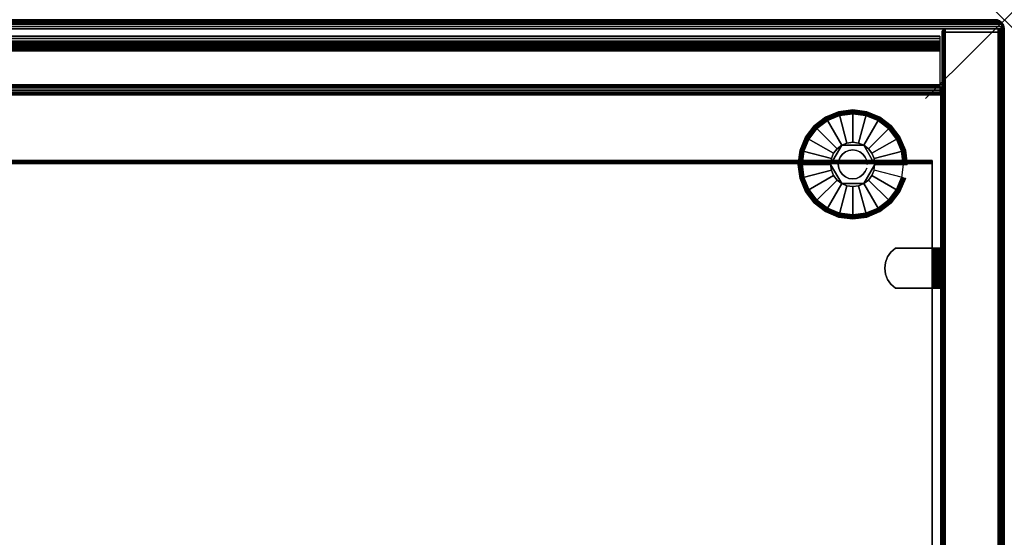
# Model space of a CAD drawing. Units: inches. Extents: x -0.2 to 24, y -27.1 to 0.
# Drawn here: x 11.5 to 24, y -6.6 to 0 of the extents above; entities that cross this region are included whole.
import ezdxf

# ---------------------------------------------------------------- set-up
doc = ezdxf.new("R2010")
doc.units = ezdxf.units.IN
doc.header["$MEASUREMENT"] = 0
doc.header["$PDMODE"] = 3
doc.header["$PDSIZE"] = 1
for name, color, linetype in [('A-FURN-3-NODE', 7, 'Continuous'), ('A-FURN-3-STOR-LWR-HRDWR-RAIL', 253, 'Continuous'), ('A-FURN-3-STOR-LWR-LVLR', 253, 'Continuous'), ('A-FURN-3-STOR-LWR-LVLR-HRDWR', 254, 'Continuous'), ('A-FURN-3-STOR-LWR-WD-BTTM-SRFC-HORZ', 255, 'Continuous'), ('A-FURN-3-STOR-LWR-WD-SDPNL-CORE', 33, 'Continuous'), ('A-FURN-3-STOR-LWR-WD-SDPNL-EDGE-HORZ', 255, 'Continuous'), ('A-FURN-3-STOR-LWR-WD-SDPNL-EDGE-VERT', 255, 'Continuous'), ('A-FURN-3-STOR-LWR-WD-SDPNL-HOLE', 250, 'Continuous'), ('A-FURN-3-STOR-LWR-WD-SDPNL-SRFC-VERT', 255, 'Continuous'), ('A-FURN-3-STOR-LWR-WD-SHLF-CORE', 33, 'Continuous'), ('A-FURN-3-STOR-LWR-WD-SHLF-EDGE-HORZ', 255, 'Continuous'), ('A-FURN-3-STOR-LWR-WD-SHLF-HRDWR', 253, 'Continuous'), ('A-FURN-3-STOR-LWR-WD-SHLF-SRFC-HORZ', 255, 'Continuous'), ('A-FURN-3-STOR-LWR-WD-TOP-EDGE-HORZ', 255, 'Continuous'), ('A-FURN-3-STOR-LWR-WD-TOP-SRFC-HORZ', 255, 'Continuous')]:
    doc.layers.add(name, color=color, linetype=linetype)

msp = doc.modelspace()

# ---------------------------------------------------------------- linework, layer by layer
at = {"layer": 'A-FURN-3-NODE'}
msp.add_point((24, 0), dxfattribs=at)
at = {"layer": 'A-FURN-3-STOR-LWR-HRDWR-RAIL'}
for points in [[(23.181, -0.208, 23), (23.181, -0.958, 23), (0.819, -0.958, 23), (0.819, -0.208, 23)], [(0.819, -0.208, 22.25), (0.819, -0.208, 23), (23.181, -0.208, 23), (23.181, -0.208, 22.25)]]:
    msp.add_3dface(points, dxfattribs=at)
at = {"layer": 'A-FURN-3-STOR-LWR-LVLR'}
for points, invisible_edges in [([(21.755, -2.394), (21.622, -2.292), (21.755, -1.282), (21.91, -1.217)], 10), ([(21.91, -1.217), (22.076, -1.196), (21.91, -2.459), (21.755, -2.394)], 10), ([(22.076, -2.48), (21.91, -2.459), (22.076, -1.196), (22.242, -1.217)], 10), ([(22.242, -1.217), (22.397, -1.282), (22.242, -2.459), (22.076, -2.48)], 10), ([(21.622, -1.384), (21.755, -1.282), (21.622, -2.292), (21.52, -2.159)], 10), ([(22.397, -2.394), (22.242, -2.459), (22.397, -1.282), (22.53, -1.384)], 10), ([(21.52, -2.159), (21.455, -2.004), (21.52, -1.517), (21.622, -1.384)], 10), ([(22.53, -1.384), (22.632, -1.517), (22.53, -2.292), (22.397, -2.394)], 10), ([(21.455, -2.004), (21.433, -1.838), (21.455, -1.672), (21.52, -1.517)], 8), ([(21.936, -1.595, 0.512), (21.805, -1.765, 0.512), (21.795, -1.838, 0.512)], 1), ([(21.936, -1.595, 0.512), (21.877, -1.639, 0.512), (21.833, -1.697, 0.512), (21.805, -1.765, 0.512)], 8), ([(22.216, -1.595, 0.512), (22.003, -1.567, 0.512), (21.936, -1.595, 0.512)], 1), ([(22.216, -1.595, 0.512), (22.149, -1.567, 0.512), (22.076, -1.557, 0.512), (22.003, -1.567, 0.512)], 8), ([(22.357, -1.838, 0.512), (22.275, -1.639, 0.512), (22.216, -1.595, 0.512)], 1), ([(22.632, -2.159), (22.53, -2.292), (22.632, -1.517), (22.697, -1.672)], 10), ([(22.357, -1.838, 0.512), (22.347, -1.765, 0.512), (22.319, -1.697, 0.512), (22.275, -1.639, 0.512)], 8), ([(22.697, -1.672), (22.718, -1.838), (22.697, -2.004), (22.632, -2.159)], 8), ([(21.795, -1.838, 0.512), (21.805, -1.911, 0.512), (21.833, -1.978, 0.512), (21.877, -2.037, 0.512)], 8), ([(21.795, -1.838, 0.512), (21.877, -2.037, 0.512), (21.936, -2.081, 0.512)], 1), ([(22.216, -2.081, 0.512), (22.347, -1.911, 0.512), (22.357, -1.838, 0.512)], 1), ([(22.216, -2.081, 0.512), (22.275, -2.037, 0.512), (22.319, -1.978, 0.512), (22.347, -1.911, 0.512)], 8), ([(21.936, -2.081, 0.512), (22.003, -2.109, 0.512), (22.076, -2.119, 0.512), (22.149, -2.109, 0.512)], 8), ([(21.936, -2.081, 0.512), (22.149, -2.109, 0.512), (22.216, -2.081, 0.512)], 1)]:
    msp.add_3dface(points, dxfattribs=dict(at, invisible_edges=invisible_edges))
at = {"layer": 'A-FURN-3-STOR-LWR-LVLR-HRDWR'}
for points in [[(21.936, -1.595, 0.765), (21.936, -1.595, 0.512), (21.795, -1.838, 0.512), (21.795, -1.838, 0.765)], [(22.216, -1.595, 0.765), (22.216, -1.595, 0.512), (21.936, -1.595, 0.512), (21.936, -1.595, 0.765)], [(22.357, -1.838, 0.765), (22.357, -1.838, 0.512), (22.216, -1.595, 0.512), (22.216, -1.595, 0.765)], [(21.795, -1.838, 0.765), (21.795, -1.838, 0.512), (21.936, -2.081, 0.512), (21.936, -2.081, 0.765)], [(22.216, -2.081, 0.765), (22.216, -2.081, 0.512), (22.357, -1.838, 0.512), (22.357, -1.838, 0.765)], [(21.936, -2.081, 0.765), (21.936, -2.081, 0.512), (22.216, -2.081, 0.512), (22.216, -2.081, 0.765)]]:
    msp.add_3dface(points, dxfattribs=at)
at = {"layer": 'A-FURN-3-STOR-LWR-LVLR-HRDWR', "invisible_edges": 8}
for points in [[(22.216, -1.595, 0.765), (21.936, -1.595, 0.765), (21.795, -1.838, 0.765), (21.936, -2.081, 0.765)], [(21.936, -2.081, 0.765), (22.216, -2.081, 0.765), (22.357, -1.838, 0.765), (22.216, -1.595, 0.765)]]:
    msp.add_3dface(points, dxfattribs=at)
at = {"layer": 'A-FURN-3-STOR-LWR-WD-BTTM-SRFC-HORZ'}
for points in [[(0.789, -0.828, 5.527), (0.789, -26.898, 5.527), (23.211, -26.898, 5.527), (23.211, -0.828, 5.527)], [(0.809, -26.878, 2.777), (0.809, -0.848, 2.777), (23.191, -0.848, 2.777), (23.191, -26.878, 2.777)]]:
    msp.add_3dface(points, dxfattribs=at)
at = {"layer": 'A-FURN-3-STOR-LWR-WD-SDPNL-CORE'}
msp.add_3dface([(23.211, -26.937, 23), (23.961, -26.937, 23), (23.961, -0.157, 23), (23.211, -0.157, 23)], dxfattribs=at)
at = {"layer": 'A-FURN-3-STOR-LWR-WD-SDPNL-EDGE-VERT'}
for points, invisible_edges in [([(23.231, -0.123, 23), (23.222, -0.129, 23), (23.95, -0.129, 23), (23.942, -0.123, 23)], 10), ([(23.942, -0.123, 23), (23.932, -0.119, 23), (23.24, -0.119, 23), (23.231, -0.123, 23)], 10), ([(23.25, -0.118, 23), (23.24, -0.119, 23), (23.932, -0.119, 23), (23.922, -0.118, 23)], 2), ([(23.961, -0.157, 23), (23.96, -0.147, 23), (23.212, -0.147, 23), (23.211, -0.157, 23)], 2), ([(23.216, -0.137, 23), (23.212, -0.147, 23), (23.96, -0.147, 23), (23.956, -0.137, 23)], 10), ([(23.956, -0.137, 23), (23.95, -0.129, 23), (23.222, -0.129, 23), (23.216, -0.137, 23)], 10)]:
    msp.add_3dface(points, dxfattribs=dict(at, invisible_edges=invisible_edges))
at = {"layer": 'A-FURN-3-STOR-LWR-WD-SDPNL-HOLE'}
for points, invisible_edges in [([(23.201, -3.043, 12.709), (23.201, -3.039, 12.679), (23.201, -3.039, 12.679), (23.201, -3.043, 12.648)], 8), ([(23.201, -3.043, 13.969), (23.201, -3.039, 13.938), (23.201, -3.039, 13.938), (23.201, -3.043, 13.908)], 8), ([(23.201, -3.043, 15.229), (23.201, -3.039, 15.198), (23.201, -3.039, 15.198), (23.201, -3.043, 15.168)], 8), ([(23.201, -3.043, 16.489), (23.201, -3.039, 16.458), (23.201, -3.039, 16.458), (23.201, -3.043, 16.428)], 8), ([(23.201, -3.043, 17.749), (23.201, -3.039, 17.718), (23.201, -3.039, 17.718), (23.201, -3.043, 17.687)], 8), ([(23.201, -3.043, 19.008), (23.201, -3.039, 18.978), (23.201, -3.039, 18.978), (23.201, -3.043, 18.947)], 8), ([(23.201, -3.055, 12.738), (23.201, -3.043, 12.709), (23.201, -3.043, 12.648), (23.201, -3.055, 12.62)], 10), ([(23.201, -3.055, 13.998), (23.201, -3.043, 13.969), (23.201, -3.043, 13.908), (23.201, -3.055, 13.879)], 10), ([(23.201, -3.055, 15.257), (23.201, -3.043, 15.229), (23.201, -3.043, 15.168), (23.201, -3.055, 15.139)], 10), ([(23.201, -3.055, 16.517), (23.201, -3.043, 16.489), (23.201, -3.043, 16.428), (23.201, -3.055, 16.399)], 10), ([(23.201, -3.055, 17.777), (23.201, -3.043, 17.749), (23.201, -3.043, 17.687), (23.201, -3.055, 17.659)], 10), ([(23.201, -3.055, 19.037), (23.201, -3.043, 19.008), (23.201, -3.043, 18.947), (23.201, -3.055, 18.919)], 10), ([(23.201, -3.074, 12.762), (23.201, -3.055, 12.738), (23.201, -3.055, 12.62), (23.201, -3.074, 12.595)], 10), ([(23.201, -3.074, 14.022), (23.201, -3.055, 13.998), (23.201, -3.055, 13.879), (23.201, -3.074, 13.855)], 10), ([(23.201, -3.074, 15.282), (23.201, -3.055, 15.257), (23.201, -3.055, 15.139), (23.201, -3.074, 15.115)], 10), ([(23.201, -3.074, 16.542), (23.201, -3.055, 16.517), (23.201, -3.055, 16.399), (23.201, -3.074, 16.375)], 10), ([(23.201, -3.074, 17.802), (23.201, -3.055, 17.777), (23.201, -3.055, 17.659), (23.201, -3.074, 17.634)], 10), ([(23.201, -3.074, 19.061), (23.201, -3.055, 19.037), (23.201, -3.055, 18.919), (23.201, -3.074, 18.894)], 10), ([(23.201, -3.098, 12.781), (23.201, -3.074, 12.762), (23.201, -3.074, 12.595), (23.201, -3.098, 12.576)], 10), ([(23.201, -3.098, 14.041), (23.201, -3.074, 14.022), (23.201, -3.074, 13.855), (23.201, -3.098, 13.836)], 10), ([(23.201, -3.098, 15.301), (23.201, -3.074, 15.282), (23.201, -3.074, 15.115), (23.201, -3.098, 15.096)], 10), ([(23.201, -3.098, 16.56), (23.201, -3.074, 16.542), (23.201, -3.074, 16.375), (23.201, -3.098, 16.356)], 10), ([(23.201, -3.098, 17.82), (23.201, -3.074, 17.802), (23.201, -3.074, 17.634), (23.201, -3.098, 17.616)], 10), ([(23.201, -3.098, 19.08), (23.201, -3.074, 19.061), (23.201, -3.074, 18.894), (23.201, -3.098, 18.876)], 10), ([(23.201, -3.126, 12.793), (23.201, -3.098, 12.781), (23.201, -3.098, 12.576), (23.201, -3.126, 12.565)], 10), ([(23.201, -3.126, 14.053), (23.201, -3.098, 14.041), (23.201, -3.098, 13.836), (23.201, -3.126, 13.824)], 10), ([(23.201, -3.126, 15.312), (23.201, -3.098, 15.301), (23.201, -3.098, 15.096), (23.201, -3.126, 15.084)], 10), ([(23.201, -3.126, 16.572), (23.201, -3.098, 16.56), (23.201, -3.098, 16.356), (23.201, -3.126, 16.344)], 10), ([(23.201, -3.126, 17.832), (23.201, -3.098, 17.82), (23.201, -3.098, 17.616), (23.201, -3.126, 17.604)], 10), ([(23.201, -3.126, 19.092), (23.201, -3.098, 19.08), (23.201, -3.098, 18.876), (23.201, -3.126, 18.864)], 10), ([(23.201, -3.157, 12.797), (23.201, -3.126, 12.793), (23.201, -3.126, 12.565), (23.201, -3.157, 12.561)], 10), ([(23.201, -3.157, 14.057), (23.201, -3.126, 14.053), (23.201, -3.126, 13.824), (23.201, -3.157, 13.82)], 10), ([(23.201, -3.157, 15.316), (23.201, -3.126, 15.312), (23.201, -3.126, 15.084), (23.201, -3.157, 15.08)], 10), ([(23.201, -3.157, 16.576), (23.201, -3.126, 16.572), (23.201, -3.126, 16.344), (23.201, -3.157, 16.34)], 10), ([(23.201, -3.157, 17.836), (23.201, -3.126, 17.832), (23.201, -3.126, 17.604), (23.201, -3.157, 17.6)], 10), ([(23.201, -3.157, 19.096), (23.201, -3.126, 19.092), (23.201, -3.126, 18.864), (23.201, -3.157, 18.86)], 10), ([(23.201, -3.188, 12.793), (23.201, -3.157, 12.797), (23.201, -3.157, 12.561), (23.201, -3.188, 12.565)], 10), ([(23.201, -3.188, 14.053), (23.201, -3.157, 14.057), (23.201, -3.157, 13.82), (23.201, -3.188, 13.824)], 10), ([(23.201, -3.188, 15.312), (23.201, -3.157, 15.316), (23.201, -3.157, 15.08), (23.201, -3.188, 15.084)], 10), ([(23.201, -3.188, 16.572), (23.201, -3.157, 16.576), (23.201, -3.157, 16.34), (23.201, -3.188, 16.344)], 10), ([(23.201, -3.188, 17.832), (23.201, -3.157, 17.836), (23.201, -3.157, 17.6), (23.201, -3.188, 17.604)], 10), ([(23.201, -3.188, 19.092), (23.201, -3.157, 19.096), (23.201, -3.157, 18.86), (23.201, -3.188, 18.864)], 10), ([(23.201, -3.216, 12.781), (23.201, -3.188, 12.793), (23.201, -3.188, 12.565), (23.201, -3.216, 12.576)], 10), ([(23.201, -3.216, 14.041), (23.201, -3.188, 14.053), (23.201, -3.188, 13.824), (23.201, -3.216, 13.836)], 10), ([(23.201, -3.216, 15.301), (23.201, -3.188, 15.312), (23.201, -3.188, 15.084), (23.201, -3.216, 15.096)], 10), ([(23.201, -3.216, 16.56), (23.201, -3.188, 16.572), (23.201, -3.188, 16.344), (23.201, -3.216, 16.356)], 10), ([(23.201, -3.216, 17.82), (23.201, -3.188, 17.832), (23.201, -3.188, 17.604), (23.201, -3.216, 17.616)], 10), ([(23.201, -3.216, 19.08), (23.201, -3.188, 19.092), (23.201, -3.188, 18.864), (23.201, -3.216, 18.876)], 10), ([(23.201, -3.241, 12.762), (23.201, -3.216, 12.781), (23.201, -3.216, 12.576), (23.201, -3.241, 12.595)], 10), ([(23.201, -3.241, 14.022), (23.201, -3.216, 14.041), (23.201, -3.216, 13.836), (23.201, -3.241, 13.855)], 10), ([(23.201, -3.241, 15.282), (23.201, -3.216, 15.301), (23.201, -3.216, 15.096), (23.201, -3.241, 15.115)], 10), ([(23.201, -3.241, 16.542), (23.201, -3.216, 16.56), (23.201, -3.216, 16.356), (23.201, -3.241, 16.375)], 10), ([(23.201, -3.241, 17.802), (23.201, -3.216, 17.82), (23.201, -3.216, 17.616), (23.201, -3.241, 17.634)], 10), ([(23.201, -3.241, 19.061), (23.201, -3.216, 19.08), (23.201, -3.216, 18.876), (23.201, -3.241, 18.894)], 10), ([(23.201, -3.259, 12.738), (23.201, -3.241, 12.762), (23.201, -3.241, 12.595), (23.201, -3.259, 12.62)], 10), ([(23.201, -3.259, 13.998), (23.201, -3.241, 14.022), (23.201, -3.241, 13.855), (23.201, -3.259, 13.879)], 10), ([(23.201, -3.259, 15.257), (23.201, -3.241, 15.282), (23.201, -3.241, 15.115), (23.201, -3.259, 15.139)], 10), ([(23.201, -3.259, 16.517), (23.201, -3.241, 16.542), (23.201, -3.241, 16.375), (23.201, -3.259, 16.399)], 10), ([(23.201, -3.259, 17.777), (23.201, -3.241, 17.802), (23.201, -3.241, 17.634), (23.201, -3.259, 17.659)], 10), ([(23.201, -3.259, 19.037), (23.201, -3.241, 19.061), (23.201, -3.241, 18.894), (23.201, -3.259, 18.919)], 10), ([(23.201, -3.271, 12.709), (23.201, -3.259, 12.738), (23.201, -3.259, 12.62), (23.201, -3.271, 12.648)], 10), ([(23.201, -3.271, 13.969), (23.201, -3.259, 13.998), (23.201, -3.259, 13.879), (23.201, -3.271, 13.908)], 10), ([(23.201, -3.271, 15.229), (23.201, -3.259, 15.257), (23.201, -3.259, 15.139), (23.201, -3.271, 15.168)], 10), ([(23.201, -3.271, 16.489), (23.201, -3.259, 16.517), (23.201, -3.259, 16.399), (23.201, -3.271, 16.428)], 10), ([(23.201, -3.271, 17.749), (23.201, -3.259, 17.777), (23.201, -3.259, 17.659), (23.201, -3.271, 17.687)], 10), ([(23.201, -3.271, 19.008), (23.201, -3.259, 19.037), (23.201, -3.259, 18.919), (23.201, -3.271, 18.947)], 10), ([(23.201, -3.275, 12.679), (23.201, -3.271, 12.709), (23.201, -3.271, 12.648), (23.201, -3.275, 12.679)], 2), ([(23.201, -3.275, 13.938), (23.201, -3.271, 13.969), (23.201, -3.271, 13.908), (23.201, -3.275, 13.938)], 2), ([(23.201, -3.275, 15.198), (23.201, -3.271, 15.229), (23.201, -3.271, 15.168), (23.201, -3.275, 15.198)], 2), ([(23.201, -3.275, 16.458), (23.201, -3.271, 16.489), (23.201, -3.271, 16.428), (23.201, -3.275, 16.458)], 2), ([(23.201, -3.275, 17.718), (23.201, -3.271, 17.749), (23.201, -3.271, 17.687), (23.201, -3.275, 17.718)], 2), ([(23.201, -3.275, 18.978), (23.201, -3.271, 19.008), (23.201, -3.271, 18.947), (23.201, -3.275, 18.978)], 2)]:
    msp.add_3dface(points, dxfattribs=dict(at, invisible_edges=invisible_edges))
at = {"layer": 'A-FURN-3-STOR-LWR-WD-SDPNL-SRFC-VERT'}
for points, invisible_edges in [([(23.211, -0.157, 0.539), (23.211, -26.937, 0.539), (23.211, -26.937, 23), (23.211, -0.157, 23)], 8), ([(23.961, -26.937, 23), (23.961, -26.937, 0.539), (23.961, -0.157, 0.539), (23.961, -0.157, 23)], 4)]:
    msp.add_3dface(points, dxfattribs=dict(at, invisible_edges=invisible_edges))
at = {"layer": 'A-FURN-3-STOR-LWR-WD-SHLF-CORE'}
msp.add_3dface([(23.086, -1.829, 17.268), (23.086, -1.829, 18.018), (23.086, -13.008, 18.018), (23.086, -13.008, 17.268)], dxfattribs=at)
at = {"layer": 'A-FURN-3-STOR-LWR-WD-SHLF-EDGE-HORZ'}
for points, invisible_edges in [([(23.086, -1.79, 17.979), (23.086, -1.792, 17.989), (23.086, -1.792, 17.297), (23.086, -1.79, 17.307)], 2), ([(23.086, -1.796, 17.288), (23.086, -1.792, 17.297), (23.086, -1.792, 17.989), (23.086, -1.796, 17.998)], 10), ([(23.086, -1.796, 17.998), (23.086, -1.802, 18.007), (23.086, -1.802, 17.279), (23.086, -1.796, 17.288)], 10), ([(23.086, -1.81, 17.273), (23.086, -1.802, 17.279), (23.086, -1.802, 18.007), (23.086, -1.81, 18.013)], 10), ([(23.086, -1.81, 18.013), (23.086, -1.819, 18.017), (23.086, -1.819, 17.269), (23.086, -1.81, 17.273)], 10), ([(23.086, -1.829, 17.268), (23.086, -1.819, 17.269), (23.086, -1.819, 18.017), (23.086, -1.829, 18.018)], 2)]:
    msp.add_3dface(points, dxfattribs=dict(at, invisible_edges=invisible_edges))
at = {"layer": 'A-FURN-3-STOR-LWR-WD-SHLF-HRDWR'}
for points, invisible_edges in [([(22.519, -3.301, 17.268), (22.561, -3.362, 17.268), (22.561, -2.952, 17.268), (22.519, -3.013, 17.268)], 10), ([(22.519, -3.301, 17.208), (22.519, -3.013, 17.208), (22.561, -2.952, 17.208), (22.561, -3.362, 17.208)], 5), ([(22.617, -2.902, 17.268), (22.561, -2.952, 17.268), (22.561, -3.362, 17.268), (22.617, -3.412, 17.268)], 10), ([(22.617, -2.902, 17.208), (22.617, -3.412, 17.208), (22.561, -3.362, 17.208), (22.561, -2.952, 17.208)], 5), ([(22.617, -2.902, 17.208), (22.617, -2.902, 17.268), (23.089, -2.902, 17.268), (23.089, -2.902, 17.208)], 4), ([(23.089, -3.412, 17.268), (23.089, -2.902, 17.268), (22.617, -2.902, 17.268), (22.617, -3.412, 17.268)], 4), ([(22.617, -3.412, 17.208), (22.617, -2.902, 17.208), (23.089, -2.902, 17.208), (23.089, -3.412, 17.208)], 1), ([(23.089, -2.902, 17.268), (23.105, -2.902, 17.27), (23.121, -2.902, 17.212), (23.089, -2.902, 17.208)], 10), ([(23.105, -2.902, 17.27), (23.12, -2.902, 17.276), (23.15, -2.902, 17.225), (23.121, -2.902, 17.212)], 10), ([(23.12, -2.902, 17.276), (23.133, -2.902, 17.286), (23.175, -2.902, 17.244), (23.15, -2.902, 17.225)], 10), ([(23.133, -2.902, 17.286), (23.143, -2.902, 17.299), (23.195, -2.902, 17.269), (23.175, -2.902, 17.244)], 10), ([(23.143, -2.902, 17.299), (23.149, -2.902, 17.314), (23.207, -2.902, 17.298), (23.195, -2.902, 17.269)], 10), ([(23.149, -2.902, 17.314), (23.151, -2.902, 17.33), (23.211, -2.902, 17.33), (23.207, -2.902, 17.298)], 10), ([(23.151, -2.902, 17.803), (23.211, -2.902, 17.803), (23.211, -2.902, 17.33), (23.151, -2.902, 17.33)], 4), ([(23.151, -2.902, 17.33), (23.151, -3.412, 17.33), (23.151, -3.412, 17.803), (23.151, -2.902, 17.803)], 4), ([(23.151, -2.902, 17.803), (23.151, -3.412, 17.803), (23.151, -3.362, 17.858), (23.151, -2.952, 17.858)], 5), ([(23.151, -3.301, 17.9), (23.151, -3.013, 17.9), (23.151, -2.952, 17.858), (23.151, -3.362, 17.858)], 5), ([(22.484, -3.157, 17.268), (22.484, -3.157, 17.268), (22.493, -3.231, 17.268), (22.493, -3.083, 17.268)], 4), ([(22.484, -3.157, 17.208), (22.493, -3.083, 17.208), (22.493, -3.231, 17.208), (22.484, -3.157, 17.208)], 2), ([(22.519, -3.013, 17.268), (22.493, -3.083, 17.268), (22.493, -3.231, 17.268), (22.519, -3.301, 17.268)], 10), ([(22.519, -3.013, 17.208), (22.519, -3.301, 17.208), (22.493, -3.231, 17.208), (22.493, -3.083, 17.208)], 5), ([(23.151, -3.013, 17.9), (23.151, -3.301, 17.9), (23.151, -3.231, 17.926), (23.151, -3.083, 17.926)], 5), ([(23.151, -3.157, 17.935), (23.151, -3.083, 17.926), (23.151, -3.231, 17.926), (23.151, -3.157, 17.935)], 2), ([(22.617, -3.412, 17.268), (22.617, -3.412, 17.208), (23.089, -3.412, 17.208), (23.089, -3.412, 17.268)], 4), ([(23.089, -3.412, 17.208), (23.121, -3.412, 17.212), (23.105, -3.412, 17.27), (23.089, -3.412, 17.268)], 10), ([(23.121, -3.412, 17.212), (23.15, -3.412, 17.225), (23.12, -3.412, 17.276), (23.105, -3.412, 17.27)], 10), ([(23.15, -3.412, 17.225), (23.175, -3.412, 17.244), (23.133, -3.412, 17.286), (23.12, -3.412, 17.276)], 10), ([(23.175, -3.412, 17.244), (23.195, -3.412, 17.269), (23.143, -3.412, 17.299), (23.133, -3.412, 17.286)], 10), ([(23.195, -3.412, 17.269), (23.207, -3.412, 17.298), (23.149, -3.412, 17.314), (23.143, -3.412, 17.299)], 10), ([(23.207, -3.412, 17.298), (23.211, -3.412, 17.33), (23.151, -3.412, 17.33), (23.149, -3.412, 17.314)], 10), ([(23.211, -3.412, 17.803), (23.151, -3.412, 17.803), (23.151, -3.412, 17.33), (23.211, -3.412, 17.33)], 4)]:
    msp.add_3dface(points, dxfattribs=dict(at, invisible_edges=invisible_edges))
at = {"layer": 'A-FURN-3-STOR-LWR-WD-SHLF-SRFC-HORZ'}
for points in [[(0.914, -13.008, 18.018), (23.086, -13.008, 18.018), (23.086, -1.829, 18.018), (0.914, -1.829, 18.018)], [(0.914, -1.829, 17.268), (23.086, -1.829, 17.268), (23.086, -13.008, 17.268), (0.914, -13.008, 17.268)]]:
    msp.add_3dface(points, dxfattribs=at)
at = {"layer": 'A-FURN-3-STOR-LWR-WD-TOP-EDGE-HORZ'}
for points in [[(23.882, 0, 23.882), (23.882, 0, 23.118), (0.118, 0, 23.118), (0.118, 0, 23.882)], [(23.984, -0.059, 23.976), (23.984, -0.059, 23.976), (23.965, -0.035, 23.965), (23.976, -0.059, 23.984)], [(23.976, -0.059, 23.016), (23.965, -0.035, 23.035), (23.984, -0.059, 23.024)]]:
    msp.add_3dface(points, dxfattribs=at)
at = {"layer": 'A-FURN-3-STOR-LWR-WD-TOP-SRFC-HORZ'}
for points in [[(0.039, -26.976, 24), (23.961, -26.976, 24), (23.961, -0.118, 24), (0.039, -0.118, 24)], [(0.039, -0.118, 23), (23.961, -0.118, 23), (23.961, -26.976, 23), (0.039, -26.976, 23)]]:
    msp.add_3dface(points, dxfattribs=at)

# ---------------------------------------------------------------- meshes
at = {"layer": 'A-FURN-3-STOR-LWR-HRDWR-RAIL'}
mesh = msp.add_polymesh((2, 21), dxfattribs=at)
for k, corner in enumerate([(23.181, -0.208, 22.25), (23.181, -0.24, 22.254), (23.181, -0.271, 22.267), (23.181, -0.296, 22.287), (23.181, -0.316, 22.312), (23.181, -0.329, 22.343), (23.181, -0.333, 22.375), (23.181, -0.333, 22.813), (23.181, -0.335, 22.829), (23.181, -0.341, 22.844), (23.181, -0.351, 22.857), (23.181, -0.364, 22.867), (23.181, -0.379, 22.873), (23.181, -0.395, 22.875), (23.181, -0.833, 22.875), (23.181, -0.865, 22.879), (23.181, -0.896, 22.892), (23.181, -0.921, 22.912), (23.181, -0.941, 22.938), (23.181, -0.954, 22.968), (23.181, -0.958, 23), (0.819, -0.208, 22.25), (0.819, -0.24, 22.254), (0.819, -0.271, 22.267), (0.819, -0.296, 22.287), (0.819, -0.316, 22.312), (0.819, -0.329, 22.343), (0.819, -0.333, 22.375), (0.819, -0.333, 22.813), (0.819, -0.335, 22.829), (0.819, -0.341, 22.844), (0.819, -0.351, 22.857), (0.819, -0.364, 22.867), (0.819, -0.379, 22.873), (0.819, -0.395, 22.875), (0.819, -0.833, 22.875), (0.819, -0.865, 22.879), (0.819, -0.896, 22.892), (0.819, -0.921, 22.912), (0.819, -0.941, 22.938), (0.819, -0.954, 22.968), (0.819, -0.958, 23)]):
    mesh.set_mesh_vertex(divmod(k, 21), corner)
at = {"layer": 'A-FURN-3-STOR-LWR-LVLR'}
mesh = msp.add_polymesh((24, 9), dxfattribs=dict(at, m_close=True))
for k, corner in enumerate([(22.357, -1.838, 0.512), (22.728, -1.838, 0.438), (22.749, -1.838, 0.429), (22.763, -1.838, 0.411), (22.769, -1.838, 0.389), (22.769, -1.838, 0.05), (22.762, -1.838, 0.025), (22.744, -1.838, 0.007), (22.718, -1.838), (22.347, -1.765, 0.512), (22.706, -1.669, 0.438), (22.726, -1.664, 0.429), (22.74, -1.66, 0.411), (22.745, -1.659, 0.389), (22.745, -1.659, 0.05), (22.738, -1.661, 0.025), (22.721, -1.665, 0.007), (22.697, -1.672), (22.319, -1.697, 0.512), (22.641, -1.512, 0.438), (22.659, -1.502, 0.429), (22.671, -1.494, 0.411), (22.676, -1.492, 0.389), (22.676, -1.492, 0.05), (22.67, -1.495, 0.025), (22.654, -1.504, 0.007), (22.632, -1.517), (22.275, -1.639, 0.512), (22.537, -1.377, 0.438), (22.552, -1.362, 0.429), (22.562, -1.352, 0.411), (22.566, -1.348, 0.389), (22.566, -1.348, 0.05), (22.561, -1.353, 0.025), (22.548, -1.366, 0.007), (22.53, -1.384), (22.216, -1.595, 0.512), (22.402, -1.273, 0.438), (22.412, -1.255, 0.429), (22.42, -1.243, 0.411), (22.422, -1.238, 0.389), (22.422, -1.238, 0.05), (22.419, -1.244, 0.025), (22.41, -1.26, 0.007), (22.397, -1.282), (22.149, -1.567, 0.512), (22.245, -1.208, 0.438), (22.25, -1.188, 0.429), (22.254, -1.174, 0.411), (22.255, -1.169, 0.389), (22.255, -1.169, 0.05), (22.253, -1.176, 0.025), (22.249, -1.193, 0.007), (22.242, -1.217), (22.076, -1.557, 0.512), (22.076, -1.186, 0.438), (22.076, -1.165, 0.429), (22.076, -1.151, 0.411), (22.076, -1.145, 0.389), (22.076, -1.145, 0.05), (22.076, -1.152, 0.025), (22.076, -1.171, 0.007), (22.076, -1.196), (22.003, -1.567, 0.512), (21.907, -1.208, 0.438), (21.902, -1.188, 0.429), (21.898, -1.174, 0.411), (21.897, -1.169, 0.389), (21.897, -1.169, 0.05), (21.899, -1.176, 0.025), (21.903, -1.193, 0.007), (21.91, -1.217), (21.936, -1.595, 0.512), (21.75, -1.273, 0.438), (21.74, -1.255, 0.429), (21.732, -1.243, 0.411), (21.73, -1.238, 0.389), (21.73, -1.238, 0.05), (21.733, -1.244, 0.025), (21.742, -1.26, 0.007), (21.755, -1.282), (21.877, -1.639, 0.512), (21.615, -1.377, 0.438), (21.6, -1.362, 0.429), (21.59, -1.352, 0.411), (21.586, -1.348, 0.389), (21.586, -1.348, 0.05), (21.591, -1.353, 0.025), (21.604, -1.366, 0.007), (21.622, -1.384), (21.833, -1.697, 0.512), (21.511, -1.512, 0.438), (21.493, -1.502, 0.429), (21.481, -1.494, 0.411), (21.476, -1.492, 0.389), (21.476, -1.492, 0.05), (21.482, -1.495, 0.025), (21.498, -1.504, 0.007), (21.52, -1.517), (21.805, -1.765, 0.512), (21.446, -1.669, 0.438), (21.426, -1.664, 0.429), (21.412, -1.66, 0.411), (21.407, -1.659, 0.389), (21.407, -1.659, 0.05), (21.414, -1.661, 0.025), (21.431, -1.665, 0.007), (21.455, -1.672), (21.795, -1.838, 0.512), (21.424, -1.838, 0.438), (21.403, -1.838, 0.429), (21.389, -1.838, 0.411), (21.384, -1.838, 0.389), (21.384, -1.838, 0.05), (21.39, -1.838, 0.025), (21.409, -1.838, 0.007), (21.433, -1.838), (21.805, -1.911, 0.512), (21.446, -2.007, 0.438), (21.426, -2.012, 0.429), (21.412, -2.016, 0.411), (21.407, -2.017, 0.389), (21.407, -2.017, 0.05), (21.414, -2.015, 0.025), (21.431, -2.011, 0.007), (21.455, -2.004), (21.833, -1.978, 0.512), (21.511, -2.164, 0.438), (21.493, -2.174, 0.429), (21.481, -2.182, 0.411), (21.476, -2.184, 0.389), (21.476, -2.184, 0.05), (21.482, -2.181, 0.025), (21.498, -2.172, 0.007), (21.52, -2.159), (21.877, -2.037, 0.512), (21.615, -2.299, 0.438), (21.6, -2.314, 0.429), (21.59, -2.324, 0.411), (21.586, -2.328, 0.389), (21.586, -2.328, 0.05), (21.591, -2.323, 0.025), (21.604, -2.31, 0.007), (21.622, -2.292), (21.936, -2.081, 0.512), (21.75, -2.403, 0.438), (21.74, -2.421, 0.429), (21.732, -2.433, 0.411), (21.73, -2.438, 0.389), (21.73, -2.438, 0.05), (21.733, -2.432, 0.025), (21.742, -2.416, 0.007), (21.755, -2.394), (22.003, -2.109, 0.512), (21.907, -2.468, 0.438), (21.902, -2.488, 0.429), (21.898, -2.502, 0.411), (21.897, -2.507, 0.389), (21.897, -2.507, 0.05), (21.899, -2.5, 0.025), (21.903, -2.483, 0.007), (21.91, -2.459), (22.076, -2.119, 0.512), (22.076, -2.49, 0.438), (22.076, -2.511, 0.429), (22.076, -2.525, 0.411), (22.076, -2.53, 0.389), (22.076, -2.53, 0.05), (22.076, -2.524, 0.025), (22.076, -2.505, 0.007), (22.076, -2.48), (22.149, -2.109, 0.512), (22.245, -2.468, 0.438), (22.25, -2.488, 0.429), (22.254, -2.502, 0.411), (22.255, -2.507, 0.389), (22.255, -2.507, 0.05), (22.253, -2.5, 0.025), (22.249, -2.483, 0.007), (22.242, -2.459), (22.216, -2.081, 0.512), (22.402, -2.403, 0.438), (22.412, -2.421, 0.429), (22.42, -2.433, 0.411), (22.422, -2.438, 0.389), (22.422, -2.438, 0.05), (22.419, -2.432, 0.025), (22.41, -2.416, 0.007), (22.397, -2.394), (22.275, -2.037, 0.512), (22.537, -2.299, 0.438), (22.552, -2.314, 0.429), (22.562, -2.324, 0.411), (22.566, -2.328, 0.389), (22.566, -2.328, 0.05), (22.561, -2.323, 0.025), (22.548, -2.31, 0.007), (22.53, -2.292), (22.319, -1.978, 0.512), (22.641, -2.164, 0.438), (22.659, -2.174, 0.429), (22.671, -2.182, 0.411), (22.676, -2.184, 0.389), (22.676, -2.184, 0.05), (22.67, -2.181, 0.025), (22.654, -2.172, 0.007), (22.632, -2.159), (22.347, -1.911, 0.512), (22.706, -2.007, 0.438), (22.726, -2.012, 0.429), (22.74, -2.016, 0.411), (22.745, -2.017, 0.389), (22.745, -2.017, 0.05), (22.738, -2.015, 0.025), (22.721, -2.011, 0.007), (22.697, -2.004)]):
    mesh.set_mesh_vertex(divmod(k, 9), corner)
mesh = msp.add_polymesh((2, 24), dxfattribs=dict(at, n_close=True))
for k, corner in enumerate([(22.26, -1.838, 0.765), (22.254, -1.79, 0.765), (22.235, -1.746, 0.765), (22.206, -1.708, 0.765), (22.168, -1.679, 0.765), (22.124, -1.66, 0.765), (22.076, -1.654, 0.765), (22.028, -1.66, 0.765), (21.984, -1.679, 0.765), (21.946, -1.708, 0.765), (21.917, -1.746, 0.765), (21.898, -1.79, 0.765), (21.892, -1.838, 0.765), (21.898, -1.886, 0.765), (21.917, -1.93, 0.765), (21.946, -1.968, 0.765), (21.984, -1.997, 0.765), (22.028, -2.016, 0.765), (22.076, -2.022, 0.765), (22.124, -2.016, 0.765), (22.168, -1.997, 0.765), (22.206, -1.968, 0.765), (22.235, -1.93, 0.765), (22.254, -1.886, 0.765), (22.26, -1.838, 2.777), (22.254, -1.79, 2.777), (22.235, -1.746, 2.777), (22.206, -1.708, 2.777), (22.168, -1.679, 2.777), (22.124, -1.66, 2.777), (22.076, -1.654, 2.777), (22.028, -1.66, 2.777), (21.984, -1.679, 2.777), (21.946, -1.708, 2.777), (21.917, -1.746, 2.777), (21.898, -1.79, 2.777), (21.892, -1.838, 2.777), (21.898, -1.886, 2.777), (21.917, -1.93, 2.777), (21.946, -1.968, 2.777), (21.984, -1.997, 2.777), (22.028, -2.016, 2.777), (22.076, -2.022, 2.777), (22.124, -2.016, 2.777), (22.168, -1.997, 2.777), (22.206, -1.968, 2.777), (22.235, -1.93, 2.777), (22.254, -1.886, 2.777)]):
    mesh.set_mesh_vertex(divmod(k, 24), corner)
at = {"layer": 'A-FURN-3-STOR-LWR-WD-SDPNL-EDGE-HORZ'}
mesh = msp.add_polymesh((2, 14), dxfattribs=at)
for k, corner in enumerate([(23.961, -26.937, 0.539), (23.96, -26.947, 0.529), (23.956, -26.956, 0.52), (23.95, -26.965, 0.511), (23.942, -26.971, 0.505), (23.932, -26.975, 0.501), (23.922, -26.976, 0.5), (23.25, -26.976, 0.5), (23.24, -26.975, 0.501), (23.231, -26.971, 0.505), (23.222, -26.965, 0.511), (23.216, -26.956, 0.52), (23.212, -26.947, 0.529), (23.211, -26.937, 0.539), (23.961, -0.157, 0.539), (23.96, -0.147, 0.529), (23.956, -0.137, 0.52), (23.95, -0.129, 0.511), (23.942, -0.123, 0.505), (23.932, -0.119, 0.501), (23.922, -0.118, 0.5), (23.25, -0.118, 0.5), (23.24, -0.119, 0.501), (23.231, -0.123, 0.505), (23.222, -0.129, 0.511), (23.216, -0.137, 0.52), (23.212, -0.147, 0.529), (23.211, -0.157, 0.539)]):
    mesh.set_mesh_vertex(divmod(k, 14), corner)
at = {"layer": 'A-FURN-3-STOR-LWR-WD-SDPNL-EDGE-VERT'}
mesh = msp.add_polymesh((2, 14), dxfattribs=at)
for k, corner in enumerate([(23.961, -0.157, 0.539), (23.96, -0.147, 0.529), (23.956, -0.137, 0.52), (23.95, -0.129, 0.511), (23.942, -0.123, 0.505), (23.932, -0.119, 0.501), (23.922, -0.118, 0.5), (23.25, -0.118, 0.5), (23.24, -0.119, 0.501), (23.231, -0.123, 0.505), (23.222, -0.129, 0.511), (23.216, -0.137, 0.52), (23.212, -0.147, 0.529), (23.211, -0.157, 0.539), (23.961, -0.157, 23), (23.96, -0.147, 23), (23.956, -0.137, 23), (23.95, -0.129, 23), (23.942, -0.123, 23), (23.932, -0.119, 23), (23.922, -0.118, 23), (23.25, -0.118, 23), (23.24, -0.119, 23), (23.231, -0.123, 23), (23.222, -0.129, 23), (23.216, -0.137, 23), (23.212, -0.147, 23), (23.211, -0.157, 23)]):
    mesh.set_mesh_vertex(divmod(k, 14), corner)
at = {"layer": 'A-FURN-3-STOR-LWR-WD-SHLF-EDGE-HORZ'}
mesh = msp.add_polymesh((2, 14), dxfattribs=at)
for k, corner in enumerate([(0.914, -1.829, 17.268), (0.914, -1.819, 17.269), (0.914, -1.81, 17.273), (0.914, -1.802, 17.279), (0.914, -1.796, 17.288), (0.914, -1.792, 17.297), (0.914, -1.79, 17.307), (0.914, -1.79, 17.979), (0.914, -1.792, 17.989), (0.914, -1.796, 17.998), (0.914, -1.802, 18.007), (0.914, -1.81, 18.013), (0.914, -1.819, 18.017), (0.914, -1.829, 18.018), (23.086, -1.829, 17.268), (23.086, -1.819, 17.269), (23.086, -1.81, 17.273), (23.086, -1.802, 17.279), (23.086, -1.796, 17.288), (23.086, -1.792, 17.297), (23.086, -1.79, 17.307), (23.086, -1.79, 17.979), (23.086, -1.792, 17.989), (23.086, -1.796, 17.998), (23.086, -1.802, 18.007), (23.086, -1.81, 18.013), (23.086, -1.819, 18.017), (23.086, -1.829, 18.018)]):
    mesh.set_mesh_vertex(divmod(k, 14), corner)
at = {"layer": 'A-FURN-3-STOR-LWR-WD-SHLF-HRDWR'}
mesh = msp.add_polymesh((2, 9), dxfattribs=at)
for k, corner in enumerate([(22.617, -2.902, 17.208), (22.561, -2.952, 17.208), (22.519, -3.013, 17.208), (22.493, -3.083, 17.208), (22.484, -3.157, 17.208), (22.493, -3.231, 17.208), (22.519, -3.301, 17.208), (22.561, -3.362, 17.208), (22.617, -3.412, 17.208), (22.617, -2.902, 17.268), (22.561, -2.952, 17.268), (22.519, -3.013, 17.268), (22.493, -3.083, 17.268), (22.484, -3.157, 17.268), (22.493, -3.231, 17.268), (22.519, -3.301, 17.268), (22.561, -3.362, 17.268), (22.617, -3.412, 17.268)]):
    mesh.set_mesh_vertex(divmod(k, 9), corner)
mesh = msp.add_polymesh((2, 7), dxfattribs=at)
for k, corner in enumerate([(23.211, -3.412, 17.33), (23.207, -3.412, 17.298), (23.195, -3.412, 17.269), (23.175, -3.412, 17.244), (23.15, -3.412, 17.225), (23.121, -3.412, 17.212), (23.089, -3.412, 17.208), (23.211, -2.902, 17.33), (23.207, -2.902, 17.298), (23.195, -2.902, 17.269), (23.175, -2.902, 17.244), (23.15, -2.902, 17.225), (23.121, -2.902, 17.212), (23.089, -2.902, 17.208)]):
    mesh.set_mesh_vertex(divmod(k, 7), corner)
mesh = msp.add_polymesh((2, 7), dxfattribs=at)
for k, corner in enumerate([(23.151, -2.902, 17.33), (23.149, -2.902, 17.314), (23.143, -2.902, 17.299), (23.133, -2.902, 17.286), (23.12, -2.902, 17.276), (23.105, -2.902, 17.27), (23.089, -2.902, 17.268), (23.151, -3.412, 17.33), (23.149, -3.412, 17.314), (23.143, -3.412, 17.299), (23.133, -3.412, 17.286), (23.12, -3.412, 17.276), (23.105, -3.412, 17.27), (23.089, -3.412, 17.268)]):
    mesh.set_mesh_vertex(divmod(k, 7), corner)
mesh = msp.add_polymesh((2, 9), dxfattribs=at)
for k, corner in enumerate([(23.151, -2.902, 17.803), (23.151, -2.952, 17.858), (23.151, -3.013, 17.9), (23.151, -3.083, 17.926), (23.151, -3.157, 17.935), (23.151, -3.231, 17.926), (23.151, -3.301, 17.9), (23.151, -3.362, 17.858), (23.151, -3.412, 17.803), (23.211, -2.902, 17.803), (23.211, -2.952, 17.858), (23.211, -3.013, 17.9), (23.211, -3.083, 17.926), (23.211, -3.157, 17.935), (23.211, -3.231, 17.926), (23.211, -3.301, 17.9), (23.211, -3.362, 17.858), (23.211, -3.412, 17.803)]):
    mesh.set_mesh_vertex(divmod(k, 9), corner)
at = {"layer": 'A-FURN-3-STOR-LWR-WD-TOP-EDGE-HORZ'}
mesh = msp.add_polymesh((2, 7), dxfattribs=at)
for k, corner in enumerate([(0.118, 0, 23.882), (0.087, -0.004, 23.913), (0.059, -0.016, 23.941), (0.035, -0.035, 23.965), (0.024, -0.059, 23.984), (0.039, -0.087, 23.996), (0.039, -0.118, 24), (23.882, 0, 23.882), (23.913, -0.004, 23.913), (23.941, -0.016, 23.941), (23.965, -0.035, 23.965), (23.976, -0.059, 23.984), (23.961, -0.087, 23.996), (23.961, -0.118, 24)]):
    mesh.set_mesh_vertex(divmod(k, 7), corner)
mesh = msp.add_polymesh((2, 7), dxfattribs=at)
for k, corner in enumerate([(23.882, 0, 23.118), (23.913, -0.004, 23.087), (23.941, -0.016, 23.059), (23.965, -0.035, 23.035), (23.976, -0.059, 23.016), (23.961, -0.087, 23.004), (23.961, -0.118, 23), (0.118, 0, 23.118), (0.087, -0.004, 23.087), (0.059, -0.016, 23.059), (0.035, -0.035, 23.035), (0.024, -0.059, 23.016), (0.039, -0.087, 23.004), (0.039, -0.118, 23)]):
    mesh.set_mesh_vertex(divmod(k, 7), corner)
mesh = msp.add_polymesh((2, 7), dxfattribs=at)
for k, corner in enumerate([(24, -0.118, 23.039), (23.996, -0.087, 23.039), (23.984, -0.059, 23.024), (23.965, -0.035, 23.035), (23.941, -0.016, 23.059), (23.913, -0.004, 23.087), (23.882, 0, 23.118), (24, -0.118, 23.961), (23.996, -0.087, 23.961), (23.984, -0.059, 23.976), (23.965, -0.035, 23.965), (23.941, -0.016, 23.941), (23.913, -0.004, 23.913), (23.882, 0, 23.882)]):
    mesh.set_mesh_vertex(divmod(k, 7), corner)
mesh = msp.add_polymesh((2, 5), dxfattribs=at)
for k, corner in enumerate([(23.996, -0.087, 23.961), (23.984, -0.059, 23.976), (23.984, -0.059, 23.976), (23.976, -0.059, 23.984), (23.961, -0.087, 23.996), (24, -0.118, 23.961), (23.997, -0.118, 23.976), (23.989, -0.118, 23.989), (23.976, -0.118, 23.997), (23.961, -0.118, 24)]):
    mesh.set_mesh_vertex(divmod(k, 5), corner)
mesh = msp.add_polymesh((2, 5), dxfattribs=at)
for k, corner in enumerate([(23.961, -0.087, 23.004), (23.976, -0.059, 23.016), (23.984, -0.059, 23.024), (23.984, -0.059, 23.024), (23.996, -0.087, 23.039), (23.961, -0.118, 23), (23.976, -0.118, 23.003), (23.989, -0.118, 23.011), (23.997, -0.118, 23.024), (24, -0.118, 23.039)]):
    mesh.set_mesh_vertex(divmod(k, 5), corner)
mesh = msp.add_polymesh((2, 10), dxfattribs=at)
for k, corner in enumerate([(23.961, -26.976, 24), (23.976, -26.976, 23.997), (23.989, -26.976, 23.989), (23.997, -26.976, 23.976), (24, -26.976, 23.961), (24, -26.976, 23.039), (23.997, -26.976, 23.024), (23.989, -26.976, 23.011), (23.976, -26.976, 23.003), (23.961, -26.976, 23), (23.961, -0.118, 24), (23.976, -0.118, 23.997), (23.989, -0.118, 23.989), (23.997, -0.118, 23.976), (24, -0.118, 23.961), (24, -0.118, 23.039), (23.997, -0.118, 23.024), (23.989, -0.118, 23.011), (23.976, -0.118, 23.003), (23.961, -0.118, 23)]):
    mesh.set_mesh_vertex(divmod(k, 10), corner)

doc.saveas('drawing.dxf')
